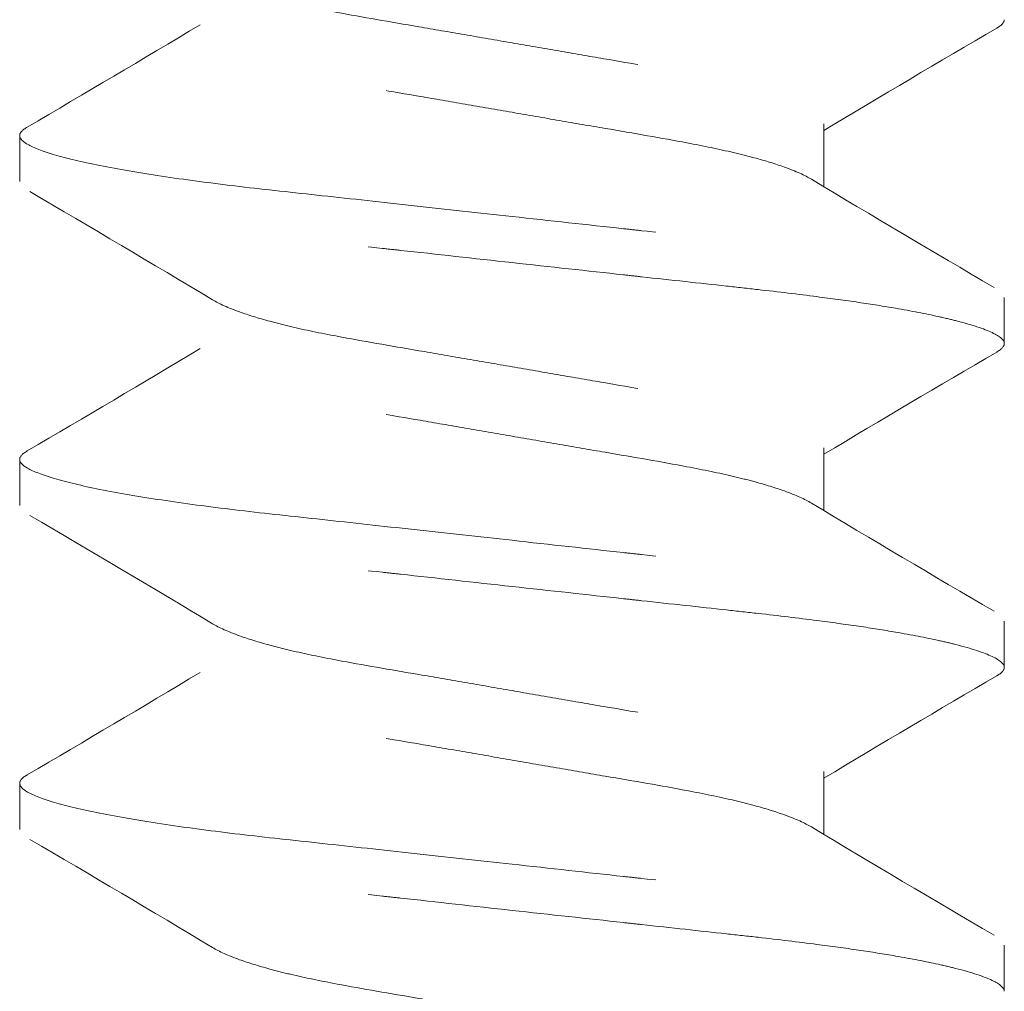
# Model space of a CAD drawing. Units: inches. Extents: x -2.1 to 30.6, y -25.7 to 3.7.
# Drawn here: x -1.1 to -0.9, y 2.7 to 2.9 of the extents above; entities that cross this region are included whole.
import ezdxf

# ---------------------------------------------------------------- set-up
doc = ezdxf.new("R2010")
doc.units = ezdxf.units.IN
doc.header["$MEASUREMENT"] = 0
doc.linetypes.add('HIDDEN2', pattern=[0.1875, 0.125, -0.0625])
doc.layers.add('MOUNTING-BRACKET_HARDWARE', color=7, linetype='HIDDEN2', lineweight=5)
doc.layers.add('TEXT', color=7, linetype='Continuous', lineweight=18)

# ---------------------------------------------------------------- blocks, each defined once
blk = doc.blocks.new('SCREW1-085373')
at = {"layer": 'MOUNTING-BRACKET_HARDWARE', "extrusion": (1, -1.83697e-16, 0)}
for p, q in [((-0.93981, 2.88995), (-0.93981, 2.87782)), ((-1.095, 2.8788), (-1.095, 2.8877)), ((-0.905, 2.85645), (-0.905, 2.84755)), ((-0.93981, 2.82745), (-0.93981, 2.81532)), ((-1.095, 2.8163), (-1.095, 2.8252)), ((-0.905, 2.79395), (-0.905, 2.78505)), ((-0.93981, 2.76495), (-0.93981, 2.75282)), ((-1.095, 2.7538), (-1.095, 2.7627)), ((-0.905, 2.73145), (-0.905, 2.72255))]:
    blk.add_line(p, q, dxfattribs=at)
at = {"layer": 'MOUNTING-BRACKET_HARDWARE'}
for points, knots in [([(-1.09302, 2.93937), (-1.08124, 2.93246), (-1.06948, 2.92553), (-1.05778, 2.91849), (-1.05652, 2.91773), (-1.05476, 2.91694), (-1.05086, 2.91554), (-1.04891, 2.91494), (-1.04545, 2.914), (-1.04412, 2.91366), (-1.03997, 2.91268), (-1.03697, 2.91207), (-1.02888, 2.91054), (-1.02356, 2.90963), (-1.01508, 2.90819), (-1.01214, 2.90768), (-1.00613, 2.90664), (-1.00306, 2.90611), (-1, 2.90557), (-0.99698, 2.90505), (-0.99396, 2.90453), (-0.98804, 2.9035), (-0.98514, 2.903), (-0.97676, 2.90157), (-0.97151, 2.90068), (-0.96344, 2.89916), (-0.96042, 2.89854), (-0.95623, 2.89758), (-0.95489, 2.89724), (-0.95137, 2.8963), (-0.94937, 2.89568), (-0.94504, 2.89417), (-0.94306, 2.89328), (-0.94046, 2.89155), (-0.93981, 2.89071), (-0.93981, 2.88995)], [0, 0, 0, 0, 0.0409539, 0.0409539, 0.0409539, 0.0759785, 0.0759785, 0.1029172, 0.1029172, 0.1183292, 0.1183292, 0.1483958, 0.1483958, 0.1937611, 0.1937611, 0.2170809, 0.2170809, 0.2408111, 0.2408111, 0.2408111, 0.2641665, 0.2641665, 0.2871291, 0.2871291, 0.3317928, 0.3317928, 0.3618333, 0.3618333, 0.3772357, 0.3772357, 0.4044912, 0.4044912, 0.445137, 0.445137, 0.4844824, 0.4844824, 0.4844824, 0.4844824]), ([(-0.90698, 2.85838), (-0.91875, 2.86529), (-0.93052, 2.87222), (-0.94222, 2.87926), (-0.94348, 2.88002), (-0.94523, 2.88081), (-0.94913, 2.88221), (-0.95109, 2.88281), (-0.95454, 2.88375), (-0.95587, 2.88408), (-0.96002, 2.88506), (-0.96302, 2.88568), (-0.97111, 2.88721), (-0.97643, 2.88812), (-0.98492, 2.88956), (-0.98786, 2.89007), (-0.99387, 2.89111), (-0.99693, 2.89164), (-1, 2.89218), (-1.00302, 2.8927), (-1.00604, 2.89322), (-1.01196, 2.89425), (-1.01486, 2.89475), (-1.02324, 2.89618), (-1.02849, 2.89707), (-1.03656, 2.89859), (-1.03958, 2.89921), (-1.04377, 2.90017), (-1.04511, 2.90051), (-1.04863, 2.90145), (-1.05063, 2.90207), (-1.05496, 2.90358), (-1.05694, 2.90447), (-1.05954, 2.9062), (-1.06019, 2.90704), (-1.06019, 2.9078), (-1.06019, 2.91184), (-1.06019, 2.91589), (-1.06019, 2.91993)], [0, 0, 0, 0, 0.040957, 0.040957, 0.040957, 0.075956, 0.075956, 0.102886, 0.102886, 0.118298, 0.118298, 0.148365, 0.148365, 0.193747, 0.193747, 0.217075, 0.217075, 0.240815, 0.240815, 0.240815, 0.26417, 0.26417, 0.287132, 0.287132, 0.331796, 0.331796, 0.361837, 0.361837, 0.377239, 0.377239, 0.404495, 0.404495, 0.44514, 0.44514, 0.484486, 0.484486, 0.484486, 1.484486, 1.484486, 1.484486, 1.484486]), ([(-1.06019, 2.90907), (-1.07126, 2.90242), (-1.0824, 2.89586), (-1.09354, 2.88933), (-1.09452, 2.88876), (-1.095, 2.88822), (-1.095, 2.8877)], [0, 0, 0, 0, 0.0387558, 0.0387558, 0.0387558, 0.1516817, 0.1516817, 0.1516817, 0.1516817]), ([(-0.93981, 2.88868), (-0.92874, 2.89533), (-0.91761, 2.90189), (-0.90646, 2.90842), (-0.90549, 2.90899), (-0.905, 2.90953), (-0.905, 2.91005)], [0, 0, 0, 0, 0.0387553, 0.0387553, 0.0387553, 0.1516816, 0.1516816, 0.1516816, 0.1516816]), ([(-1.095, 2.8877), (-1.095, 2.88713), (-1.09387, 2.88591), (-1.08843, 2.88388), (-1.07937, 2.88177), (-1.06716, 2.87971), (-1.0528, 2.87782), (-1.03694, 2.87614), (-1.01907, 2.87416), (-1.00641, 2.87278), (-1, 2.87208), (-0.99267, 2.87127), (-0.98545, 2.87047), (-0.9785, 2.86971), (-0.97732, 2.86959), (-0.97615, 2.86946), (-0.97499, 2.86933), (-0.96929, 2.86872), (-0.96379, 2.86813), (-0.95862, 2.86755), (-0.95653, 2.86732), (-0.95449, 2.86709), (-0.9525, 2.86686), (-0.94856, 2.86641), (-0.94479, 2.86597), (-0.94116, 2.86551), (-0.93839, 2.86515), (-0.93571, 2.86479), (-0.93314, 2.8644), (-0.93063, 2.86403), (-0.92823, 2.86364), (-0.92599, 2.86326), (-0.92294, 2.86273), (-0.92016, 2.86219), (-0.91772, 2.86166), (-0.91653, 2.86139), (-0.91543, 2.86113), (-0.9144, 2.86087), (-0.91126, 2.86007), (-0.90891, 2.85928), (-0.90734, 2.85854), (-0.90578, 2.8578), (-0.905, 2.8571), (-0.905, 2.85645)], [0, 0, 0, 0, 0.125, 0.25, 0.375, 0.5, 0.625, 0.75, 0.875, 1, 1, 1, 1.142857, 1.142857, 1.142857, 1.166981, 1.166981, 1.166981, 1.285714, 1.285714, 1.285714, 1.333711, 1.333711, 1.333711, 1.428571, 1.428571, 1.428571, 1.50087, 1.50087, 1.50087, 1.571429, 1.571429, 1.571429, 1.66742, 1.66742, 1.66742, 1.714286, 1.714286, 1.714286, 1.857143, 1.857143, 1.857143, 2, 2, 2, 2]), ([(-0.905, 2.84755), (-0.905, 2.8482), (-0.90578, 2.84891), (-0.90734, 2.84966), (-0.90891, 2.8504), (-0.91126, 2.85119), (-0.9144, 2.85198), (-0.91543, 2.85224), (-0.91654, 2.8525), (-0.91773, 2.85276), (-0.92016, 2.8533), (-0.92294, 2.85384), (-0.92599, 2.85436), (-0.92823, 2.85475), (-0.93063, 2.85513), (-0.93313, 2.8555), (-0.9357, 2.85588), (-0.93838, 2.85624), (-0.94115, 2.8566), (-0.94478, 2.85707), (-0.94856, 2.85752), (-0.9525, 2.85797), (-0.95449, 2.85819), (-0.95653, 2.85842), (-0.95862, 2.85865), (-0.9638, 2.85921), (-0.96929, 2.85981), (-0.97499, 2.86043), (-0.97615, 2.86056), (-0.97732, 2.86069), (-0.9785, 2.86082), (-0.98545, 2.86158), (-0.99267, 2.86237), (-1, 2.86317), (-1.00733, 2.86398), (-1.01455, 2.86478), (-1.0215, 2.86554), (-1.02268, 2.86566), (-1.02385, 2.86579), (-1.02501, 2.86592), (-1.03071, 2.86653), (-1.03621, 2.86712), (-1.04138, 2.8677), (-1.04347, 2.86793), (-1.04551, 2.86816), (-1.0475, 2.86839), (-1.05144, 2.86884), (-1.05521, 2.86928), (-1.05884, 2.86974), (-1.06161, 2.8701), (-1.06429, 2.87046), (-1.06686, 2.87085), (-1.06937, 2.87122), (-1.07177, 2.87161), (-1.07401, 2.87199), (-1.07706, 2.87252), (-1.07984, 2.87306), (-1.08228, 2.87359), (-1.08346, 2.87386), (-1.08457, 2.87412), (-1.0856, 2.87438), (-1.08874, 2.87518), (-1.09109, 2.87597), (-1.09266, 2.87671), (-1.09422, 2.87745), (-1.095, 2.87815), (-1.095, 2.8788)], [0, 0, 0, 0, 0.142857, 0.142857, 0.142857, 0.285714, 0.285714, 0.285714, 0.332593, 0.332593, 0.332593, 0.428571, 0.428571, 0.428571, 0.499135, 0.499135, 0.499135, 0.571429, 0.571429, 0.571429, 0.6663, 0.6663, 0.6663, 0.714286, 0.714286, 0.714286, 0.833022, 0.833022, 0.833022, 0.857143, 0.857143, 0.857143, 1, 1, 1, 1.142857, 1.142857, 1.142857, 1.166981, 1.166981, 1.166981, 1.285714, 1.285714, 1.285714, 1.333711, 1.333711, 1.333711, 1.428571, 1.428571, 1.428571, 1.50087, 1.50087, 1.50087, 1.571429, 1.571429, 1.571429, 1.667421, 1.667421, 1.667421, 1.714286, 1.714286, 1.714286, 1.857143, 1.857143, 1.857143, 2, 2, 2, 2]), ([(-1.09302, 2.87687), (-1.08124, 2.86996), (-1.06948, 2.86303), (-1.05778, 2.85599), (-1.05652, 2.85523), (-1.05476, 2.85444), (-1.05086, 2.85304), (-1.04891, 2.85244), (-1.04545, 2.8515), (-1.04412, 2.85116), (-1.03997, 2.85018), (-1.03697, 2.84957), (-1.02888, 2.84804), (-1.02356, 2.84713), (-1.01508, 2.84569), (-1.01214, 2.84518), (-1.00613, 2.84414), (-1.00306, 2.84361), (-1, 2.84307), (-0.99698, 2.84255), (-0.99396, 2.84203), (-0.98804, 2.841), (-0.98514, 2.8405), (-0.97676, 2.83907), (-0.97151, 2.83818), (-0.96344, 2.83666), (-0.96042, 2.83604), (-0.95623, 2.83508), (-0.95489, 2.83474), (-0.95137, 2.8338), (-0.94937, 2.83318), (-0.94504, 2.83167), (-0.94306, 2.83078), (-0.94046, 2.82905), (-0.93981, 2.82821), (-0.93981, 2.82745)], [0, 0, 0, 0, 0.0409539, 0.0409539, 0.0409539, 0.0759785, 0.0759785, 0.1029172, 0.1029172, 0.1183292, 0.1183292, 0.1483958, 0.1483958, 0.1937611, 0.1937611, 0.2170809, 0.2170809, 0.2408111, 0.2408111, 0.2408111, 0.2641665, 0.2641665, 0.2871291, 0.2871291, 0.3317928, 0.3317928, 0.3618333, 0.3618333, 0.3772357, 0.3772357, 0.4044912, 0.4044912, 0.445137, 0.445137, 0.4844824, 0.4844824, 0.4844824, 0.4844824]), ([(-0.90698, 2.79588), (-0.91875, 2.80279), (-0.93052, 2.80972), (-0.94222, 2.81676), (-0.94348, 2.81752), (-0.94523, 2.81831), (-0.94913, 2.81971), (-0.95109, 2.82031), (-0.95454, 2.82125), (-0.95587, 2.82158), (-0.96002, 2.82256), (-0.96302, 2.82318), (-0.97111, 2.82471), (-0.97643, 2.82562), (-0.98492, 2.82706), (-0.98786, 2.82757), (-0.99387, 2.82861), (-0.99693, 2.82914), (-1, 2.82968), (-1.00302, 2.8302), (-1.00604, 2.83072), (-1.01196, 2.83175), (-1.01486, 2.83225), (-1.02324, 2.83368), (-1.02849, 2.83457), (-1.03656, 2.83609), (-1.03958, 2.83671), (-1.04377, 2.83767), (-1.04511, 2.83801), (-1.04863, 2.83895), (-1.05063, 2.83957), (-1.05496, 2.84108), (-1.05694, 2.84197), (-1.05954, 2.8437), (-1.06019, 2.84454), (-1.06019, 2.8453), (-1.06019, 2.84934), (-1.06019, 2.85339), (-1.06019, 2.85743)], [0, 0, 0, 0, 0.040957, 0.040957, 0.040957, 0.075956, 0.075956, 0.102886, 0.102886, 0.118298, 0.118298, 0.148365, 0.148365, 0.193747, 0.193747, 0.217075, 0.217075, 0.240815, 0.240815, 0.240815, 0.26417, 0.26417, 0.287132, 0.287132, 0.331796, 0.331796, 0.361837, 0.361837, 0.377239, 0.377239, 0.404495, 0.404495, 0.44514, 0.44514, 0.484486, 0.484486, 0.484486, 1.484486, 1.484486, 1.484486, 1.484486]), ([(-1.06019, 2.84657), (-1.07126, 2.83992), (-1.0824, 2.83336), (-1.09354, 2.82683), (-1.09452, 2.82626), (-1.095, 2.82572), (-1.095, 2.8252)], [0, 0, 0, 0, 0.0387558, 0.0387558, 0.0387558, 0.1516817, 0.1516817, 0.1516817, 0.1516817]), ([(-0.93981, 2.82618), (-0.92874, 2.83283), (-0.91761, 2.83939), (-0.90646, 2.84592), (-0.90549, 2.84649), (-0.905, 2.84703), (-0.905, 2.84755)], [0, 0, 0, 0, 0.0387553, 0.0387553, 0.0387553, 0.1516816, 0.1516816, 0.1516816, 0.1516816]), ([(-1.095, 2.8252), (-1.095, 2.82463), (-1.09387, 2.82341), (-1.08843, 2.82138), (-1.07937, 2.81927), (-1.06716, 2.81721), (-1.0528, 2.81532), (-1.03694, 2.81364), (-1.01907, 2.81166), (-1.00641, 2.81028), (-1, 2.80958), (-0.99267, 2.80877), (-0.98545, 2.80797), (-0.9785, 2.80721), (-0.97732, 2.80709), (-0.97615, 2.80696), (-0.97499, 2.80683), (-0.96929, 2.80622), (-0.96379, 2.80563), (-0.95862, 2.80505), (-0.95653, 2.80482), (-0.95449, 2.80459), (-0.9525, 2.80436), (-0.94856, 2.80391), (-0.94479, 2.80347), (-0.94116, 2.80301), (-0.93839, 2.80265), (-0.93571, 2.80229), (-0.93314, 2.8019), (-0.93063, 2.80153), (-0.92823, 2.80114), (-0.92599, 2.80076), (-0.92294, 2.80023), (-0.92016, 2.79969), (-0.91772, 2.79916), (-0.91653, 2.79889), (-0.91543, 2.79863), (-0.9144, 2.79837), (-0.91126, 2.79757), (-0.90891, 2.79678), (-0.90734, 2.79604), (-0.90578, 2.7953), (-0.905, 2.7946), (-0.905, 2.79395)], [0, 0, 0, 0, 0.125, 0.25, 0.375, 0.5, 0.625, 0.75, 0.875, 1, 1, 1, 1.142857, 1.142857, 1.142857, 1.166981, 1.166981, 1.166981, 1.285714, 1.285714, 1.285714, 1.333711, 1.333711, 1.333711, 1.428571, 1.428571, 1.428571, 1.50087, 1.50087, 1.50087, 1.571429, 1.571429, 1.571429, 1.66742, 1.66742, 1.66742, 1.714286, 1.714286, 1.714286, 1.857143, 1.857143, 1.857143, 2, 2, 2, 2]), ([(-0.905, 2.78505), (-0.905, 2.7857), (-0.90578, 2.78641), (-0.90734, 2.78716), (-0.90891, 2.7879), (-0.91126, 2.78869), (-0.9144, 2.78948), (-0.91543, 2.78974), (-0.91654, 2.79), (-0.91773, 2.79026), (-0.92016, 2.7908), (-0.92294, 2.79134), (-0.92599, 2.79186), (-0.92823, 2.79225), (-0.93063, 2.79263), (-0.93313, 2.793), (-0.9357, 2.79338), (-0.93838, 2.79374), (-0.94115, 2.7941), (-0.94478, 2.79457), (-0.94856, 2.79502), (-0.9525, 2.79547), (-0.95449, 2.79569), (-0.95653, 2.79592), (-0.95862, 2.79615), (-0.9638, 2.79671), (-0.96929, 2.79731), (-0.97499, 2.79793), (-0.97615, 2.79806), (-0.97732, 2.79819), (-0.9785, 2.79832), (-0.98545, 2.79908), (-0.99267, 2.79987), (-1, 2.80067), (-1.00733, 2.80148), (-1.01455, 2.80228), (-1.0215, 2.80304), (-1.02268, 2.80316), (-1.02385, 2.80329), (-1.02501, 2.80342), (-1.03071, 2.80403), (-1.03621, 2.80462), (-1.04138, 2.8052), (-1.04347, 2.80543), (-1.04551, 2.80566), (-1.0475, 2.80589), (-1.05144, 2.80634), (-1.05521, 2.80678), (-1.05884, 2.80724), (-1.06161, 2.8076), (-1.06429, 2.80796), (-1.06686, 2.80835), (-1.06937, 2.80872), (-1.07177, 2.80911), (-1.07401, 2.80949), (-1.07706, 2.81002), (-1.07984, 2.81056), (-1.08228, 2.81109), (-1.08346, 2.81136), (-1.08457, 2.81162), (-1.0856, 2.81188), (-1.08874, 2.81268), (-1.09109, 2.81347), (-1.09266, 2.81421), (-1.09422, 2.81495), (-1.095, 2.81565), (-1.095, 2.8163)], [0, 0, 0, 0, 0.142857, 0.142857, 0.142857, 0.285714, 0.285714, 0.285714, 0.332593, 0.332593, 0.332593, 0.428571, 0.428571, 0.428571, 0.499135, 0.499135, 0.499135, 0.571429, 0.571429, 0.571429, 0.6663, 0.6663, 0.6663, 0.714286, 0.714286, 0.714286, 0.833022, 0.833022, 0.833022, 0.857143, 0.857143, 0.857143, 1, 1, 1, 1.142857, 1.142857, 1.142857, 1.166981, 1.166981, 1.166981, 1.285714, 1.285714, 1.285714, 1.333711, 1.333711, 1.333711, 1.428571, 1.428571, 1.428571, 1.50087, 1.50087, 1.50087, 1.571429, 1.571429, 1.571429, 1.667421, 1.667421, 1.667421, 1.714286, 1.714286, 1.714286, 1.857143, 1.857143, 1.857143, 2, 2, 2, 2]), ([(-1.09302, 2.81437), (-1.08124, 2.80746), (-1.06948, 2.80053), (-1.05778, 2.79349), (-1.05652, 2.79273), (-1.05476, 2.79194), (-1.05086, 2.79054), (-1.04891, 2.78994), (-1.04545, 2.789), (-1.04412, 2.78866), (-1.03997, 2.78768), (-1.03697, 2.78707), (-1.02888, 2.78554), (-1.02356, 2.78463), (-1.01508, 2.78319), (-1.01214, 2.78268), (-1.00613, 2.78164), (-1.00306, 2.78111), (-1, 2.78057), (-0.99698, 2.78005), (-0.99396, 2.77953), (-0.98804, 2.7785), (-0.98514, 2.778), (-0.97676, 2.77657), (-0.97151, 2.77568), (-0.96344, 2.77416), (-0.96042, 2.77354), (-0.95623, 2.77258), (-0.95489, 2.77224), (-0.95137, 2.7713), (-0.94937, 2.77068), (-0.94504, 2.76917), (-0.94306, 2.76828), (-0.94046, 2.76655), (-0.93981, 2.76571), (-0.93981, 2.76495)], [0, 0, 0, 0, 0.0409539, 0.0409539, 0.0409539, 0.0759785, 0.0759785, 0.1029172, 0.1029172, 0.1183292, 0.1183292, 0.1483958, 0.1483958, 0.1937611, 0.1937611, 0.2170809, 0.2170809, 0.2408111, 0.2408111, 0.2408111, 0.2641665, 0.2641665, 0.2871291, 0.2871291, 0.3317928, 0.3317928, 0.3618333, 0.3618333, 0.3772357, 0.3772357, 0.4044912, 0.4044912, 0.445137, 0.445137, 0.4844824, 0.4844824, 0.4844824, 0.4844824]), ([(-0.90698, 2.73338), (-0.91875, 2.74029), (-0.93052, 2.74722), (-0.94222, 2.75426), (-0.94348, 2.75502), (-0.94523, 2.75581), (-0.94913, 2.75721), (-0.95109, 2.75781), (-0.95454, 2.75875), (-0.95587, 2.75908), (-0.96002, 2.76006), (-0.96302, 2.76068), (-0.97111, 2.76221), (-0.97643, 2.76312), (-0.98492, 2.76456), (-0.98786, 2.76507), (-0.99387, 2.76611), (-0.99693, 2.76664), (-1, 2.76718), (-1.00302, 2.7677), (-1.00604, 2.76822), (-1.01196, 2.76925), (-1.01486, 2.76975), (-1.02324, 2.77118), (-1.02849, 2.77207), (-1.03656, 2.77359), (-1.03958, 2.77421), (-1.04377, 2.77517), (-1.04511, 2.77551), (-1.04863, 2.77645), (-1.05063, 2.77707), (-1.05496, 2.77858), (-1.05694, 2.77947), (-1.05954, 2.7812), (-1.06019, 2.78204), (-1.06019, 2.7828), (-1.06019, 2.78684), (-1.06019, 2.79089), (-1.06019, 2.79493)], [0, 0, 0, 0, 0.040957, 0.040957, 0.040957, 0.075956, 0.075956, 0.102886, 0.102886, 0.118298, 0.118298, 0.148365, 0.148365, 0.193747, 0.193747, 0.217075, 0.217075, 0.240815, 0.240815, 0.240815, 0.26417, 0.26417, 0.287132, 0.287132, 0.331796, 0.331796, 0.361837, 0.361837, 0.377239, 0.377239, 0.404495, 0.404495, 0.44514, 0.44514, 0.484486, 0.484486, 0.484486, 1.484486, 1.484486, 1.484486, 1.484486]), ([(-1.06019, 2.78407), (-1.07126, 2.77742), (-1.0824, 2.77086), (-1.09354, 2.76433), (-1.09452, 2.76376), (-1.095, 2.76322), (-1.095, 2.7627)], [0, 0, 0, 0, 0.0387558, 0.0387558, 0.0387558, 0.1516817, 0.1516817, 0.1516817, 0.1516817]), ([(-0.93981, 2.76368), (-0.92874, 2.77033), (-0.91761, 2.77689), (-0.90646, 2.78342), (-0.90549, 2.78399), (-0.905, 2.78453), (-0.905, 2.78505)], [0, 0, 0, 0, 0.0387553, 0.0387553, 0.0387553, 0.1516816, 0.1516816, 0.1516816, 0.1516816]), ([(-1.095, 2.7627), (-1.095, 2.76213), (-1.09387, 2.76091), (-1.08843, 2.75888), (-1.07937, 2.75677), (-1.06716, 2.75471), (-1.0528, 2.75282), (-1.03694, 2.75114), (-1.01907, 2.74916), (-1.00641, 2.74778), (-1, 2.74708), (-0.99267, 2.74627), (-0.98545, 2.74547), (-0.9785, 2.74471), (-0.97732, 2.74459), (-0.97615, 2.74446), (-0.97499, 2.74433), (-0.96929, 2.74372), (-0.96379, 2.74313), (-0.95862, 2.74255), (-0.95653, 2.74232), (-0.95449, 2.74209), (-0.9525, 2.74186), (-0.94856, 2.74141), (-0.94479, 2.74097), (-0.94116, 2.74051), (-0.93839, 2.74015), (-0.93571, 2.73979), (-0.93314, 2.7394), (-0.93063, 2.73903), (-0.92823, 2.73864), (-0.92599, 2.73826), (-0.92294, 2.73773), (-0.92016, 2.73719), (-0.91772, 2.73666), (-0.91653, 2.73639), (-0.91543, 2.73613), (-0.9144, 2.73587), (-0.91126, 2.73507), (-0.90891, 2.73428), (-0.90734, 2.73354), (-0.90578, 2.7328), (-0.905, 2.7321), (-0.905, 2.73145)], [0, 0, 0, 0, 0.125, 0.25, 0.375, 0.5, 0.625, 0.75, 0.875, 1, 1, 1, 1.142857, 1.142857, 1.142857, 1.166981, 1.166981, 1.166981, 1.285714, 1.285714, 1.285714, 1.333711, 1.333711, 1.333711, 1.428571, 1.428571, 1.428571, 1.50087, 1.50087, 1.50087, 1.571429, 1.571429, 1.571429, 1.66742, 1.66742, 1.66742, 1.714286, 1.714286, 1.714286, 1.857143, 1.857143, 1.857143, 2, 2, 2, 2]), ([(-0.905, 2.72255), (-0.905, 2.7232), (-0.90578, 2.72391), (-0.90734, 2.72466), (-0.90891, 2.7254), (-0.91126, 2.72619), (-0.9144, 2.72698), (-0.91543, 2.72724), (-0.91654, 2.7275), (-0.91773, 2.72776), (-0.92016, 2.7283), (-0.92294, 2.72884), (-0.92599, 2.72936), (-0.92823, 2.72975), (-0.93063, 2.73013), (-0.93313, 2.7305), (-0.9357, 2.73088), (-0.93838, 2.73124), (-0.94115, 2.7316), (-0.94478, 2.73207), (-0.94856, 2.73252), (-0.9525, 2.73297), (-0.95449, 2.73319), (-0.95653, 2.73342), (-0.95862, 2.73365), (-0.9638, 2.73421), (-0.96929, 2.73481), (-0.97499, 2.73543), (-0.97615, 2.73556), (-0.97732, 2.73569), (-0.9785, 2.73582), (-0.98545, 2.73658), (-0.99267, 2.73737), (-1, 2.73817), (-1.00733, 2.73898), (-1.01455, 2.73978), (-1.0215, 2.74054), (-1.02268, 2.74066), (-1.02385, 2.74079), (-1.02501, 2.74092), (-1.03071, 2.74153), (-1.03621, 2.74212), (-1.04138, 2.7427), (-1.04347, 2.74293), (-1.04551, 2.74316), (-1.0475, 2.74339), (-1.05144, 2.74384), (-1.05521, 2.74428), (-1.05884, 2.74474), (-1.06161, 2.7451), (-1.06429, 2.74546), (-1.06686, 2.74585), (-1.06937, 2.74622), (-1.07177, 2.74661), (-1.07401, 2.74699), (-1.07706, 2.74752), (-1.07984, 2.74806), (-1.08228, 2.74859), (-1.08346, 2.74886), (-1.08457, 2.74912), (-1.0856, 2.74938), (-1.08874, 2.75018), (-1.09109, 2.75097), (-1.09266, 2.75171), (-1.09422, 2.75245), (-1.095, 2.75315), (-1.095, 2.7538)], [0, 0, 0, 0, 0.142857, 0.142857, 0.142857, 0.285714, 0.285714, 0.285714, 0.332593, 0.332593, 0.332593, 0.428571, 0.428571, 0.428571, 0.499135, 0.499135, 0.499135, 0.571429, 0.571429, 0.571429, 0.6663, 0.6663, 0.6663, 0.714286, 0.714286, 0.714286, 0.833022, 0.833022, 0.833022, 0.857143, 0.857143, 0.857143, 1, 1, 1, 1.142857, 1.142857, 1.142857, 1.166981, 1.166981, 1.166981, 1.285714, 1.285714, 1.285714, 1.333711, 1.333711, 1.333711, 1.428571, 1.428571, 1.428571, 1.50087, 1.50087, 1.50087, 1.571429, 1.571429, 1.571429, 1.667421, 1.667421, 1.667421, 1.714286, 1.714286, 1.714286, 1.857143, 1.857143, 1.857143, 2, 2, 2, 2]), ([(-1.09302, 2.75187), (-1.08124, 2.74496), (-1.06948, 2.73803), (-1.05778, 2.73099), (-1.05652, 2.73023), (-1.05476, 2.72944), (-1.05086, 2.72804), (-1.04891, 2.72744), (-1.04545, 2.7265), (-1.04412, 2.72616), (-1.03997, 2.72518), (-1.03697, 2.72457), (-1.02888, 2.72304), (-1.02356, 2.72213), (-1.01508, 2.72069), (-1.01214, 2.72018), (-1.00613, 2.71914), (-1.00306, 2.71861), (-1, 2.71807), (-0.99698, 2.71755), (-0.99396, 2.71703), (-0.98804, 2.716), (-0.98514, 2.7155), (-0.97676, 2.71407), (-0.97151, 2.71318), (-0.96344, 2.71166), (-0.96042, 2.71104), (-0.95623, 2.71008), (-0.95489, 2.70974), (-0.95137, 2.7088), (-0.94937, 2.70818), (-0.94504, 2.70667), (-0.94306, 2.70578), (-0.94046, 2.70405), (-0.93981, 2.70321), (-0.93981, 2.70245)], [0, 0, 0, 0, 0.0409539, 0.0409539, 0.0409539, 0.0759785, 0.0759785, 0.1029172, 0.1029172, 0.1183292, 0.1183292, 0.1483958, 0.1483958, 0.1937611, 0.1937611, 0.2170809, 0.2170809, 0.2408111, 0.2408111, 0.2408111, 0.2641665, 0.2641665, 0.2871291, 0.2871291, 0.3317928, 0.3317928, 0.3618333, 0.3618333, 0.3772357, 0.3772357, 0.4044912, 0.4044912, 0.445137, 0.445137, 0.4844824, 0.4844824, 0.4844824, 0.4844824]), ([(-0.90698, 2.67088), (-0.91875, 2.67779), (-0.93052, 2.68472), (-0.94222, 2.69176), (-0.94348, 2.69252), (-0.94523, 2.69331), (-0.94913, 2.69471), (-0.95109, 2.69531), (-0.95454, 2.69625), (-0.95587, 2.69658), (-0.96002, 2.69756), (-0.96302, 2.69818), (-0.97111, 2.69971), (-0.97643, 2.70062), (-0.98492, 2.70206), (-0.98786, 2.70257), (-0.99387, 2.70361), (-0.99693, 2.70414), (-1, 2.70468), (-1.00302, 2.7052), (-1.00604, 2.70572), (-1.01196, 2.70675), (-1.01486, 2.70725), (-1.02324, 2.70868), (-1.02849, 2.70957), (-1.03656, 2.71109), (-1.03958, 2.71171), (-1.04377, 2.71267), (-1.04511, 2.71301), (-1.04863, 2.71395), (-1.05063, 2.71457), (-1.05496, 2.71608), (-1.05694, 2.71697), (-1.05954, 2.7187), (-1.06019, 2.71954), (-1.06019, 2.7203), (-1.06019, 2.72434), (-1.06019, 2.72839), (-1.06019, 2.73243)], [0, 0, 0, 0, 0.040957, 0.040957, 0.040957, 0.075956, 0.075956, 0.102886, 0.102886, 0.118298, 0.118298, 0.148365, 0.148365, 0.193747, 0.193747, 0.217075, 0.217075, 0.240815, 0.240815, 0.240815, 0.26417, 0.26417, 0.287132, 0.287132, 0.331796, 0.331796, 0.361837, 0.361837, 0.377239, 0.377239, 0.404495, 0.404495, 0.44514, 0.44514, 0.484486, 0.484486, 0.484486, 1.484486, 1.484486, 1.484486, 1.484486])]:
    blk.add_open_spline(points, degree=3, knots=knots, dxfattribs=at)
blk = doc.blocks.new('SCREWS-085373')
at = {"layer": 'MOUNTING-BRACKET_HARDWARE'}
blk.add_blockref('SCREW1-085373', (0, 0), dxfattribs=at)
blk = doc.blocks.new('SYSTEM-085373')
at = {"layer": 'MOUNTING-BRACKET_HARDWARE'}
blk.add_blockref('SCREWS-085373', (0, 0), dxfattribs=at)

msp = doc.modelspace()

# ---------------------------------------------------------------- block references
at = {"layer": 'TEXT'}
msp.add_blockref('SYSTEM-085373', (0, 0), dxfattribs=at)

doc.saveas('drawing.dxf')
